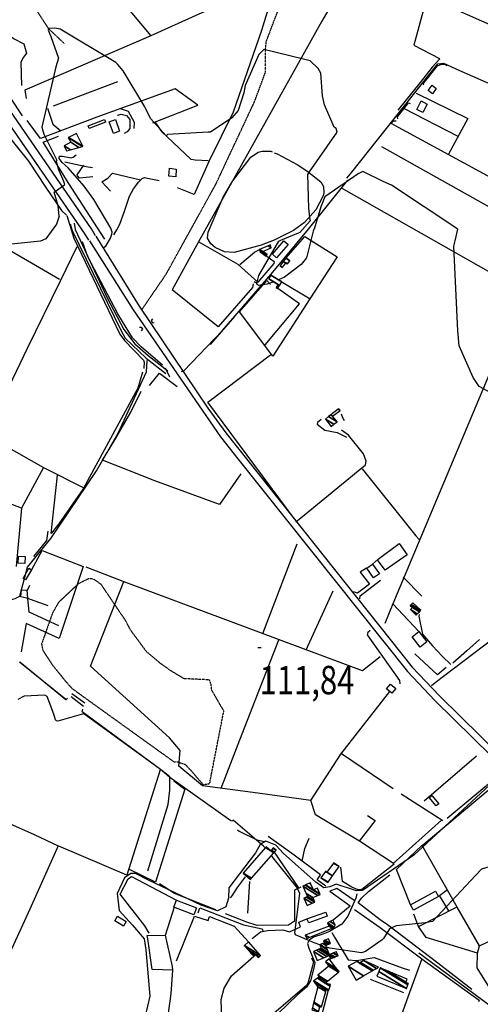
# Model space of a CAD drawing. Extents: x 484057 to 498407, y 4363309 to 4372574.
# Drawn here: x 493956 to 494523, y 4368031 to 4369241 of the extents above; entities that cross this region are included whole.
import ezdxf
from ezdxf.enums import TextEntityAlignment as Align

# ---------------------------------------------------------------- set-up
doc = ezdxf.new("R2010")
doc.units = 0
doc.header["$MEASUREMENT"] = 0
doc.linetypes.add('HIDDEN', pattern=[0.375, 0.25, -0.125])
for name, color, linetype in [('10', 7, 'CONTINUOUS'), ('15', 7, 'CONTINUOUS'), ('21', 7, 'CONTINUOUS'), ('36', 7, 'CONTINUOUS'), ('37', 7, 'CONTINUOUS'), ('38', 7, 'CONTINUOUS'), ('41', 7, 'CONTINUOUS'), ('47', 7, 'CONTINUOUS'), ('50', 7, 'CONTINUOUS'), ('51', 7, 'CONTINUOUS'), ('7', 7, 'CONTINUOUS'), ('9', 7, 'CONTINUOUS')]:
    doc.layers.add(name, color=color, linetype=linetype)
doc.styles.get("Standard").update_dxf_attribs({"font": 'txt', "height": 0.2})

# ---------------------------------------------------------------- blocks, each defined once
blk = doc.blocks.new('COTA')
at = {"layer": '7', "color": 7, "linetype": 'Continuous'}
blk.add_line((-1.98, -0.02), (2.02, -0.02), dxfattribs=at)

msp = doc.modelspace()

# ---------------------------------------------------------------- linework, layer by layer
at = {"layer": '10', "color": 30, "linetype": 'HIDDEN'}
for points in [[(494129.44, 4368449.82), (494112.35, 4368464.25), (494092.73, 4368490.85), (494086.38, 4368502.85), (494056.57, 4368547.03), (494046.87, 4368553.59), (494040.86, 4368553.79), (494028.81, 4368547.94), (494003.99, 4368524.58), (493996.71, 4368511.67), (493983.35, 4368473.8), (493984.76, 4368466.12), (493996.65, 4368447.94), (494003.97, 4368438.88)], [(494190.67, 4368305.22), (494190.67, 4368306.21), (494207.31, 4368391.53), (494203.35, 4368398.11), (494192.19, 4368417.62), (494191.95, 4368422.82), (494190.06, 4368428.82), (494189, 4368429.72), (494158.21, 4368431.07), (494141.47, 4368441.27), (494129.44, 4368449.82)], [(494003.97, 4368438.88), (494013.22, 4368427.45), (494020.63, 4368419.19), (494020.65, 4368419.2), (494021.8, 4368418.39), (494039.61, 4368405.39), (494039.64, 4368405.41), (494039.73, 4368405.36), (494146.38, 4368328.67), (494149.78, 4368329.01), (494159.84, 4368325.67), (494167.27, 4368317.88), (494179.48, 4368303.53), (494180.81, 4368301.98)], [(494180.81, 4368301.98), (494182.31, 4368300.76), (494189.81, 4368302.18), (494190.33, 4368303.48), (494190.67, 4368305.22)]]:
    msp.add_lwpolyline(points, dxfattribs=at)
at = {"layer": '15', "color": 5, "linetype": 'HIDDEN'}
for points in [[(494011.11, 4369212.08), (493992.16, 4369229.98), (493966.89, 4369268.94), (493970.05, 4369291.05), (493980.57, 4369337.37), (494023.74, 4369401.6), (494085.86, 4369494.25), (494158.51, 4369590.06), (494183.78, 4369644.81), (494196.41, 4369704.83), (494198.15, 4369767.89), (494194.31, 4369790.11), (494183.78, 4369817.48), (494179.57, 4369836.44)], [(494106.92, 4368885.17), (494136.4, 4368928.34), (494197.47, 4369038.89), (494244.85, 4369139.97), (494258.53, 4369176.82), (494258.61, 4369205.42), (494259.59, 4369214.72), (494274.33, 4369253.68), (494305.91, 4369305.27), (494350.13, 4369364.23), (494388.04, 4369405.29), (494428.05, 4369430.56), (494457.53, 4369464.25)]]:
    msp.add_lwpolyline(points, dxfattribs=at)
at = {"layer": '21', "color": 5, "linetype": 'Continuous'}
msp.add_lwpolyline([(494071.63, 4369101.44), (494066.6, 4369115.77), (494074.36, 4369118.4), (494079.18, 4369104.3)], close=True, dxfattribs=at)
at = {"layer": '36', "color": 1, "linetype": 'Continuous'}
for points in [[(494041.56, 4368970.09), (494036.03, 4368978.97), (493915.28, 4369153.84), (493880.25, 4369190.15), (493813.92, 4369245.53), (493771.53, 4369276.15), (493342.58, 4369585.03), (493302.5, 4369622.06), (493219.93, 4369714.5), (493176.7, 4369768.03), (493068.32, 4369889.69), (493042.52, 4369914.06), (492904.13, 4370027.01), (492858.93, 4370061.73), (492621.94, 4370240.93), (492610.81, 4370249.22)], [(494049.49, 4368975.6), (494044.51, 4368984.27), (493922.84, 4369160.42), (493887.19, 4369197.35), (493819.92, 4369253.53), (493777.37, 4369284.27), (493349.1, 4369592.61), (493309.52, 4369629.2), (493227.65, 4369720.86), (493184.42, 4369774.39), (493075.3, 4369896.85), (493049.3, 4369921.42), (492957.87, 4369998.82), (492910.19, 4370034.95), (492627.96, 4370248.93), (492627.59, 4370249.2)], [(494050.07, 4368975.06), (494103.19, 4368889.19), (494187.71, 4368763.6), (494209.78, 4368733.38), (494438.8, 4368445.18), (494472.24, 4368409.84), (494750.81, 4368135.96), (494804.65, 4368080.02), (494820.69, 4368063.24)], [(494042.17, 4368969.53), (494096.02, 4368884.57), (494203.38, 4368728.58), (494224.43, 4368701.16), (494432.88, 4368439.78), (494466.54, 4368404.24), (494745.05, 4368130.4), (494798.87, 4368074.48), (494820.68, 4368051.67)]]:
    msp.add_lwpolyline(points, dxfattribs=at)
at = {"layer": '37', "color": 1, "linetype": 'Continuous'}
for points in [[(494018.5, 4368990.38), (494020.99, 4368981.91), (494081.09, 4368858.6), (494086.09, 4368849.8), (494111.73, 4368825.26), (494136.18, 4368806.37)], [(494023.39, 4368990.98), (494024.81, 4368983.11), (494063.6, 4368900.2), (494084.59, 4368860.52), (494097.93, 4368842.93), (494114.29, 4368828.34), (494138.62, 4368809.53)]]:
    msp.add_lwpolyline(points, dxfattribs=at)
at = {"layer": '38', "color": 7, "linetype": 'Continuous'}
msp.add_line((494135.06, 4368813.41), (494140.68, 4368802.06), dxfattribs=at)
for points in [[(494358.53, 4369046.51), (494364.48, 4369053.59), (494470.25, 4369186.78), (494477.12, 4369187.68), (494496.18, 4369179.38), (494647.11, 4369112.91), (494653.21, 4369114.54), (494656.98, 4369120.32), (494660.23, 4369129.27)], [(494059.41, 4368960.62), (494062.61, 4368963.51), (494068.186034, 4368972.72918), (494069.73, 4368977.62), (494069.932883, 4368980.040877), (494068.62, 4368984.91), (494047.671751, 4369020.218407), (494035.872811, 4369036.465504), (494015.87, 4369059.32), (494008.61, 4369065.78), (494004.77, 4369070.53), (494005.26, 4369073.31), (494009.14, 4369073.61), (494019.81, 4369071.55), (494022.00137, 4369072.11161), (494025.71, 4369075.27)], [(494269.01, 4369077.76), (494272.81, 4369076.15), (494297.638243, 4369063.042744), (494309.427513, 4369055.450103), (494326.56, 4369041.79), (494329.67, 4369036.16), (494330.351389, 4369028.539404), (494329.52, 4369024.83), (494320.41, 4369007.57), (494306.58, 4368991.8), (494293.08, 4368982.07), (494269.330961, 4368970.142708), (494253.154655, 4368963.846496), (494220.1, 4368955.02), (494208.3, 4368956.05), (494196.552525, 4368961.221519), (494191.21, 4368965.52), (494187.35, 4368972.53), (494187.98, 4368980.15), (494206.495198, 4369023.14641), (494218.255406, 4369043.27336), (494240.52, 4369072.38), (494249.4, 4369078.58), (494254.563372, 4369079.689683), (494264.93, 4369079.44), (494266.84, 4369078.96)], [(494072.34, 4368976.94), (494076, 4368983.06), (494079.507151, 4368989.956984), (494084.748348, 4369004.508425), (494091.451604, 4369024.152237), (494096.220561, 4369033.474659), (494102.846685, 4369042.10667), (494107.07, 4369046.08), (494109.764387, 4369047.083883), (494115.58, 4369045.95), (494128.04, 4369043.42)], [(494155.4, 4368808.83), (494158.21, 4368809.54), (494205.39, 4368858.92), (494265.31, 4368928.59), (494311.39, 4368983.52), (494359.74, 4369044.14)], [(493945.27, 4368528.13), (493950.75, 4368529.53), (493956.79, 4368532.37), (493957.53, 4368535.92), (493965.99, 4368568.29), (493994.91, 4368603.34), (494050.79, 4368686.63), (494077.33, 4368732.95), (494112.19, 4368808.23), (494113.02, 4368822.24)], [(494462.5, 4368422.88), (494467.09, 4368426.42), (494574.01, 4368507.52), (494596.31, 4368522.55), (494620.13, 4368549.55), (494633.56, 4368572.18), (494644.1, 4368586.85), (494664.22, 4368605.72), (494716.81, 4368652.78), (494729.29, 4368671.18), (494815.95, 4368779.82), (494821.23, 4368795.11)], [(494295.69, 4368623.85), (494301.79, 4368628.7), (494381.53, 4368693.9), (494382.35, 4368698.64), (494378.93, 4368707.51), (494360.72, 4368730.33), (494351.99, 4368736.45)], [(494447.4, 4368509.87), (494446.82, 4368507.83), (494451.68, 4368485.86), (494463.97, 4368471.61), (494476.01, 4368458.16), (494486.19, 4368448.63)], [(494387.21, 4368490.28), (494384.46, 4368487.71), (494383.65, 4368484.83), (494423.33, 4368428.81), (494423.45, 4368424.73)], [(494550.15, 4368315.45), (494440.825823, 4368214.224445), (494377.93, 4368170.69), (494370.45, 4368170.45), (494345.37, 4368178.33), (494337.48, 4368175.17), (494330.08, 4368173.92), (494320.25, 4368180.88), (494280.5, 4368216.11), (494271.23, 4368226.26), (494259.02, 4368231.35), (494252.11, 4368227.3), (494246.39, 4368217.07), (494213.57, 4368173.98), (494212.96, 4368161.32), (494209.6, 4368150.54), (494199.38, 4368145.51), (494179.42, 4368152.47), (494114.75, 4368183.23), (494098.78, 4368191.44), (494093.03, 4368191.77), (494085.32, 4368186.07), (494076.13, 4368166.9), (494078.53, 4368146.07), (494095.18, 4368128), (494109.37, 4368111.36), (494111.35, 4368097.64), (494116.43, 4368040.65), (494110.76, 4368016.27)], [(494224.02, 4368245.1), (494226.01, 4368243.49), (494247.76, 4368233.09), (494257.25, 4368231.02)], [(494215.36, 4368161.57), (494217.63, 4368164.23), (494224.32, 4368174.33), (494233.94, 4368187.44)], [(494370.92, 4368166.73), (494369.38, 4368161.33), (494359.899515, 4368138.954937), (494352.27, 4368129.21), (494337.12, 4368120.19), (494328.867851, 4368117.12473), (494317.611981, 4368113.291318), (494312.18, 4368109.8), (494310.21, 4368105.72), (494311.9, 4368099.72), (494319.32, 4368082.22), (494318.48, 4368077.29), (494313.747975, 4368059.699449), (494309.1, 4368051.95), (494297.88, 4368042.38), (494273.92, 4368019.5), (494272.212588, 4368015.644195), (494272.77, 4368007.3), (494292.44, 4367935.75), (494292.52, 4367935.33)], [(494340.08, 4368119.04), (494343.14, 4368113.2), (494360.29, 4368085.24), (494370.35, 4368084.73), (494391.97, 4368088.23), (494426.7, 4368075.61), (494435.46, 4368072.61)], [(494447.15, 4368094.1), (494453.26, 4368089.48), (494598.11, 4367982.03), (494672.06, 4367934.94)]]:
    msp.add_lwpolyline(points, dxfattribs=at)
at = {"layer": '41', "color": 1, "linetype": 'Continuous'}
for p, q in [((494034.78, 4368396.68), (494019.53, 4368408.61)), ((494020.63, 4368412.92), (494036.68, 4368401.19))]:
    msp.add_line(p, q, dxfattribs=at)
for points in [[(494119.7, 4368873.59), (494118.21, 4368871.57), (494119.8, 4368868.71), (494121.56, 4368869.12)], [(494103.84, 4368863.12), (494105.83, 4368863.07), (494107.22, 4368860.72), (494105.87, 4368858.92)]]:
    msp.add_lwpolyline(points, dxfattribs=at)
at = {"layer": '47', "color": 1, "linetype": 'Continuous'}
for points in [[(494463.75, 4369150.18), (494458.4, 4369154.22), (494463.36, 4369160.63), (494468.33, 4369156.67)], [(494451.79, 4369127.01), (494444.53, 4369130.79), (494449.74, 4369141.4), (494457.37, 4369137.58)], [(494041.73, 4369107.66), (494040.72, 4369110.85), (494060.61, 4369118.36), (494061.78, 4369115.07)], [(494139.92, 4369048.78), (494140.51, 4369058.55), (494148.83, 4369057.66), (494148.15, 4369047.91)], [(494272.24, 4368948.57), (494266.99, 4368953.01), (494280.98, 4368969.46), (494286.42, 4368964.66)], [(493954.67, 4368573.26), (493955.18, 4368581.73), (493963.13, 4368581.25), (493962.62, 4368572.78)], [(493960.53, 4368554.38), (493967.8, 4368566.75), (493971.05, 4368564.84), (493963.78, 4368552.47)], [(494391.26, 4368554.98), (494382.87, 4368567.04), (494390.07, 4368572.05), (494398.46, 4368559.99)], [(494446.84, 4368488.9), (494456.7, 4368476.32), (494448.55, 4368469.93), (494438.69, 4368482.51)], [(494412.15, 4368424.26), (494418.52, 4368418.93), (494413.73, 4368413.2), (494407.36, 4368418.53)], [(494462.76, 4368287.61), (494471.37, 4368277.41), (494468.27, 4368274.79), (494459.66, 4368284.99)], [(494436.62, 4368153.22), (494467.56, 4368170.05), (494471.19, 4368163.38), (494440.25, 4368146.55)], [(494149.34, 4368158.99), (494173.74, 4368149.32), (494170.3, 4368140.64), (494145.9, 4368150.31)], [(494076.77, 4368139.03), (494087.44, 4368132.54), (494083.96, 4368126.81), (494073.29, 4368133.3)], [(494311.67, 4368130.87), (494309.46, 4368136.03), (494332.8, 4368144), (494334.4, 4368139.17)]]:
    msp.add_lwpolyline(points, close=True, dxfattribs=at)
at = {"layer": '50', "color": 1, "linetype": 'Continuous'}
for p, q in [((494076.57, 4369164.65), (493997.43, 4369134.97)), ((494495.49, 4369097.76), (494428.46, 4369132.11)), ((494401.16, 4369085.38), (494591.37, 4368978.48)), ((494277.88, 4368919.23), (494313.51, 4368898.16)), ((494277.88, 4368919.23), (494313.51, 4368898.16)), ((494191.03, 4368841.78), (494220.86, 4368876.49)), ((494191.03, 4368841.78), (494220.86, 4368876.49)), ((493958.49, 4368640.69), (493952, 4368569.18)), ((494255.24, 4368486.43), (494297.42, 4368596.77)), ((494450.67, 4368532.53), (494427.61, 4368556.01)), ((494450.67, 4368532.53), (494427.61, 4368556.01)), ((494308.33, 4368466.44), (494341.69, 4368539.2)), ((494446.84, 4368488.9), (494414.89, 4368523.29)), ((494446.84, 4368488.9), (494414.89, 4368523.29)), ((494415.44, 4368295.83), (494351.84, 4368338.66)), ((494517.89, 4368335.73), (494453.73, 4368280.49)), ((494476.34, 4368256.24), (494425.16, 4368289.26)), ((494269.28, 4368217.67), (494299.02, 4368174.07)), ((494236.89, 4368142.88), (494239.29, 4368181.63)), ((494236.89, 4368142.88), (494239.29, 4368181.63)), ((494362.74, 4368151.43), (494341.66, 4368134.05)), ((494362.74, 4368151.43), (494341.66, 4368134.05)), ((494446.4, 4368126.37), (494493.43, 4368150.26)), ((494428.75, 4368044.88), (494387.53, 4368061.37)), ((494428.75, 4368044.88), (494387.53, 4368061.37)), ((494315.07, 4367970.82), (494336.14, 4368048.35))]:
    msp.add_line(p, q, dxfattribs=at)
for points in [[(494463.83, 4369267.07), (494566.57, 4369221.19), (494672.61, 4369175.6), (494696.04, 4369238.29), (494488.18, 4369325.42), (494518.14, 4369386.62), (494528.67, 4369415.97)], [(494231.73, 4369311.24), (494241.01, 4369300.3), (494255.99, 4369282.94), (494176.76, 4369248.18), (494117.76, 4369221.31)], [(493959.8, 4369123.13), (493918.07, 4369185.81), (493911.15, 4369190.94), (493866.82, 4369225.76), (493813.42, 4369267.94), (493848.45, 4369278.31), (493865.53, 4369280.91), (493883.28, 4369278.59), (494002.98, 4369262.74), (494010.67, 4369262.84), (494064.65, 4369285.07), (494117.76, 4369221.31), (493962.71, 4369154.63), (493964.54, 4369144.16)], [(494354.52, 4369285.73), (494327.96, 4369239.46), (494176.02, 4368968.05), (494144.02, 4368909.18)], [(494269.9, 4369281.58), (494253.63, 4369228.12), (494218.84, 4369127.62), (494189.36, 4369067.7), (494170.98, 4369026.34), (494150.25, 4369034.35)], [(494452.99, 4369255.06), (494440.72, 4369209.81), (494472.28, 4369193.54), (494472.9, 4369193.12), (494463.45, 4369183), (494448.48, 4369163.94), (494421.28, 4369129.91)], [(493855.55, 4369160.2), (493852.69, 4369164.7), (493865.57, 4369190.87), (493877.47, 4369178.47), (493967.07, 4369067.51), (493988.65, 4369035.08), (494007.67, 4369006.67), (494013.95, 4369001.08)], [(494453.11, 4369160.8), (494452.18, 4369162.35), (494470.04, 4369184.31), (494474.69, 4369186.65), (494479.27, 4369186.37), (494481.55, 4369185.06)], [(494453.11, 4369160.8), (494452.18, 4369162.35), (494470.04, 4369184.31), (494474.69, 4369186.65), (494479.27, 4369186.37), (494481.55, 4369185.06)], [(494120, 4369114.38), (494175.19, 4369135.96), (494147.32, 4369156.41), (494051.4, 4369121.36), (493981.96, 4369095.09), (493965.59, 4369117.37)], [(494443.59, 4369150.76), (494507.21, 4369119.84), (494483.45, 4369075.88)], [(494097.33, 4369107.37), (494097.66, 4369114.98), (494089.99, 4369128.29), (494085.37, 4369130.13), (494080.13, 4369131.83)], [(494097.33, 4369107.37), (494097.66, 4369114.98), (494089.99, 4369128.29), (494085.37, 4369130.13), (494080.13, 4369131.83)], [(494421.24, 4369119.37), (494420.71, 4369121.94), (494428.58, 4369131.81), (494434.21, 4369138.83), (494436.42, 4369138.33)], [(494421.24, 4369119.37), (494420.71, 4369121.94), (494428.58, 4369131.81), (494434.21, 4369138.83), (494436.42, 4369138.33)], [(494076.8, 4369123.94), (494081.3, 4369125.12), (494087.65, 4369123.4), (494091.81, 4369118.51), (494091.98, 4369107.54), (494088.42, 4369103.44), (494084.85, 4369101.52)], [(494076.8, 4369123.94), (494081.3, 4369125.12), (494087.65, 4369123.4), (494091.81, 4369118.51), (494091.98, 4369107.54), (494088.42, 4369103.44), (494084.85, 4369101.52)], [(494122.73, 4369115.82), (494130.64, 4369103.79), (494166.91, 4369069.7), (494172.02, 4369068.82), (494188.15, 4369068.2)], [(494611.18, 4369005.93), (494413.06, 4369113.82), (494415.9, 4369116.95), (494418.93, 4369116.72)], [(494060.94, 4368971.31), (494015.89, 4369041.15), (493985.21, 4369090.54), (494004.22, 4369098.04)], [(494011.91, 4369066.61), (494038.15, 4369060.86), (494046.1, 4369059.41)], [(494011.91, 4369066.61), (494038.15, 4369060.86), (494046.1, 4369059.41)], [(494046.25, 4369048.17), (494029.97, 4369046.36), (494027.61, 4369049.38), (494027.1, 4369050.36), (494035.25, 4369062.56)], [(494046.25, 4369048.17), (494029.97, 4369046.36), (494027.61, 4369049.38), (494027.1, 4369050.36), (494035.25, 4369062.56)], [(494068.17, 4369030.57), (494057.52, 4369041.7), (494064.92, 4369046.48), (494070.48, 4369052.4), (494104.74, 4369044.3)], [(494352.52, 4369034.22), (494574.8, 4368908.06), (494570.89, 4368893.98), (494414.96, 4368523.08), (494405, 4368499.02)], [(494005.23, 4368921.93), (493918.42, 4368972.25), (493916.49, 4368968.58), (493875.47, 4368988.75), (493793.08, 4369027.21)], [(494014.27, 4369000.32), (494022.92, 4368972.77), (494079.45, 4368854.73), (494085.45, 4368846.68), (494108.61, 4368822.52), (494109.23, 4368820.02), (494109.15, 4368812.48)], [(494284.14, 4368948.64), (494306.77, 4368974.5), (494346.81, 4368949.66), (494313.17, 4368898.1), (494267.66, 4368827.71), (494226.38, 4368881.89), (494260.31, 4368920.67), (494264.64, 4368915.74)], [(493915.64, 4368732.95), (493966.22, 4368837.22), (494006.65, 4368920.17), (494027.01, 4368962.27)], [(494131.85, 4368816.56), (494105.74, 4368839.16), (494095.26, 4368850.3), (494077.25, 4368879.78), (494040.2, 4368949.76), (494033.49, 4368968.2)], [(494249.07, 4368918.61), (494224.99, 4368940.19), (494176.02, 4368968.05)], [(494226.9, 4368940.3), (494244.93, 4368955.58), (494251.23, 4368958.67)], [(494226.9, 4368940.3), (494244.93, 4368955.58), (494251.23, 4368958.67)], [(494260.15, 4368950.64), (494269.26, 4368944.07), (494268.82, 4368941.58), (494249.07, 4368918.61), (494246.73, 4368917.9), (494244.53, 4368918.8)], [(494260.15, 4368950.64), (494269.26, 4368944.07), (494268.82, 4368941.58), (494249.07, 4368918.61), (494246.73, 4368917.9), (494244.53, 4368918.8)], [(494243.18, 4368916.63), (494242.66, 4368912.01), (494200.24, 4368863.72), (494144.02, 4368909.18)], [(494258, 4368841.7), (494300.49, 4368891.95), (494273.56, 4368910.76)], [(494293.93, 4368628.03), (494187.75, 4368770.99), (494266.17, 4368830.28)], [(494107.52, 4368807.72), (494101.45, 4368788.36), (494034.59, 4368664.48), (494004.53, 4368621.32), (493994.94, 4368609.62), (494002.8, 4368681.47)], [(494116, 4368791.6), (494128.33, 4368806.5), (494149.84, 4368790.1)], [(494116, 4368791.6), (494128.33, 4368806.5), (494149.84, 4368790.1)], [(494228.18, 4368682.86), (494201.91, 4368645.1), (494122.44, 4368674.45), (494058.36, 4368699.55), (494071.89, 4368721.98), (494093.04, 4368758.89), (494105.62, 4368784.53)], [(494327.09, 4368749.83), (494322.47, 4368746.21), (494321.84, 4368744.01), (494331.27, 4368736.47), (494346.45, 4368733.75), (494358.16, 4368727.97)], [(494327.09, 4368749.83), (494322.47, 4368746.21), (494321.84, 4368744.01), (494331.27, 4368736.47), (494346.45, 4368733.75), (494358.16, 4368727.97)], [(493937.28, 4368718.29), (493985.68, 4368690.6), (494035.15, 4368665.59)], [(493985.68, 4368690.6), (493958.49, 4368640.69), (493937.41, 4368648.82), (493898.88, 4368664.87)], [(494377.54, 4368689.19), (494443.28, 4368606.85), (494447.68, 4368601.63)], [(493990.88, 4368612.4), (493989.21, 4368601.06), (493973.33, 4368581.2)], [(493990.88, 4368612.4), (493989.21, 4368601.06), (493973.33, 4368581.2)], [(493971.2, 4368565.19), (493984.04, 4368588.75), (494034.58, 4368569.16), (494004.87, 4368480.54), (493964.45, 4368498.91), (493958.14, 4368463.93)], [(494389.74, 4368571.6), (494396.96, 4368577.84), (494422.76, 4368597.15), (494432.49, 4368583.42), (494405.8, 4368564.38), (494396.13, 4368577.26)], [(494399.43, 4368458.07), (494377.83, 4368440.79), (494308.33, 4368466.44), (494083.46, 4368550.67), (494037.96, 4368568.28)], [(494382.85, 4368567.14), (494374.77, 4368562.1), (494386.39, 4368547.34), (494371.8, 4368536.14), (494366.74, 4368537.68)], [(494415.84, 4368203.83), (494374.24, 4368231.18), (494320.17, 4368263.61), (494314.18, 4368281.46), (494249.28, 4368290.44), (494180.91, 4368299.27), (494151.9, 4368323.69), (494153.61, 4368342.74), (494140.56, 4368358.32), (494043.57, 4368446.36), (494084.55, 4368550.45)], [(494374.42, 4368529.24), (494374.82, 4368532.9), (494399.88, 4368552.17)], [(494374.42, 4368529.24), (494374.82, 4368532.9), (494399.88, 4368552.17)], [(493991.62, 4368520.74), (493965.18, 4368530.21), (493957.71, 4368531.75), (493958.61, 4368540.35), (493966.17, 4368540.09), (493968.71, 4368546.04)], [(494004.45, 4368495.98), (493968.01, 4368512.68), (493966.45, 4368529.76), (493965.49, 4368540.21)], [(494204.07, 4368296.65), (494229.88, 4368363.36), (494274.77, 4368479.01)], [(494521.69, 4368479.28), (494506, 4368465.44), (494488.86, 4368450.09)], [(494521.69, 4368479.28), (494506, 4368465.44), (494488.86, 4368450.09)], [(494480.76, 4368444.73), (494469.72, 4368435.62), (494442.21, 4368461.43)], [(494314.18, 4368281.46), (494351.29, 4368338.23), (494411.25, 4368415.2)], [(494541.26, 4368323.99), (494543.76, 4368318.09), (494544.72, 4368311.67), (494481.75, 4368259.39)], [(494129.28, 4368318.97), (494088.1, 4368189.58), (494004.41, 4368225.36)], [(494521.74, 4368102.61), (494494.1, 4368150.37), (494450.94, 4368225.85), (494547.44, 4368306.81), (494554.28, 4368309.48), (494562.97, 4368304.82), (494581.71, 4368286), (494627.73, 4368243.74)], [(494145.87, 4368305.35), (494159.24, 4368295.3), (494123.31, 4368180.99), (494090.48, 4368196.85)], [(494113.9, 4368194.82), (494138.79, 4368276.41), (494140.91, 4368293.97)], [(493898.6, 4368272.98), (493974.2, 4368239.67), (494003.76, 4368225.72), (493968.92, 4368147.84), (493890.41, 4367976.96), (493871.43, 4367935.75)], [(494383.8, 4368262.99), (494393.5, 4368256.77), (494373.52, 4368231.39)], [(494383.8, 4368262.99), (494393.5, 4368256.77), (494373.52, 4368231.39)], [(494474.85, 4368257.18), (494415.33, 4368203.79), (494416.74, 4368203.16), (494376.82, 4368171.85), (494372.53, 4368171.33), (494364.45, 4368174.81), (494353.35, 4368181.79), (494350.94, 4368199.5)], [(494303.78, 4368206.56), (494306.88, 4368222.39), (494312.06, 4368234.84)], [(494303.78, 4368206.56), (494306.88, 4368222.39), (494312.06, 4368234.84)], [(494436.55, 4368153.25), (494419.38, 4368196.46), (494450.67, 4368225.81)], [(494115.44, 4368118.39), (494110.05, 4368127.12), (494079.78, 4368166.26), (494089.87, 4368185.1), (494093.95, 4368187.77), (494149.34, 4368158.99)], [(494372.28, 4368155.44), (494376.46, 4368161.09), (494385.03, 4368169.36), (494411.22, 4368189.82)], [(494197.34, 4368146.76), (494146.53, 4368167.08), (494128.36, 4368178.73)], [(494302.15, 4368174.67), (494294.05, 4368171.26), (494294.25, 4368132.89), (494286.76, 4368127.91), (494248.44, 4368127.83), (494235.67, 4368131.64), (494209.48, 4368142.07)], [(494551.71, 4368022.21), (494518.8, 4368075.65), (494518.9, 4368093.81), (494521.74, 4368102.61), (494685.68, 4368180.88), (494706.34, 4368162)], [(494483.8, 4368145.52), (494472.27, 4368164.41), (494482.06, 4368171.9)], [(494483.8, 4368145.52), (494472.27, 4368164.41), (494482.06, 4368171.9)], [(494144.52, 4368072.86), (494144.09, 4368077.18), (494135.55, 4368115.84), (494146.55, 4368150.53)], [(494149.31, 4368084.38), (494171.2, 4368139.18), (494187.89, 4368133.97), (494189.61, 4368138.55), (494219.95, 4368126.73), (494237.5, 4368107.77)], [(494175.85, 4368143.09), (494177.92, 4368149.41), (494231.68, 4368128.52), (494254.45, 4368123.49), (494255.86, 4368120.45)], [(494518.9, 4368093.81), (494456.01, 4368112.99), (494446.4, 4368126.37), (494440.89, 4368141.78)], [(494279.66, 4368122.26), (494288.22, 4368119.91), (494301.4, 4368125.89), (494299.42, 4368131.57), (494309.46, 4368136.03)], [(494279.66, 4368122.26), (494288.22, 4368119.91), (494301.4, 4368125.89), (494299.42, 4368131.57), (494309.46, 4368136.03)], [(494512.29, 4368048.77), (494470.21, 4368081.29), (494408.35, 4368128.67), (494399.47, 4368134.63)], [(494144.52, 4368072.86), (494119.16, 4368073.52), (494113.8, 4368111.26), (494113.21, 4368115.53), (494135.55, 4368115.84)], [(494242.2, 4368111.82), (494252.52, 4368119.69), (494261.17, 4368121.5), (494279.66, 4368122.26)], [(494242.2, 4368111.82), (494252.52, 4368119.69), (494261.17, 4368121.5), (494279.66, 4368122.26)], [(494399.4, 4368125.33), (494450.61, 4368086.77), (494434.02, 4368040.78), (494396.26, 4367935.22)], [(494315.19, 4368088.05), (494317.63, 4368082.65), (494311.13, 4368057.91), (494309.08, 4368053.91), (494232.15, 4367988.42)], [(494450.61, 4368086.77), (494521.24, 4368035.92), (494520.24, 4368033.89)], [(494133.59, 4367980.51), (494138.74, 4368017.03), (494142.55, 4368043.83), (494144.52, 4368072.86)]]:
    msp.add_lwpolyline(points, dxfattribs=at)
at = {"layer": '51', "color": 1, "linetype": 'Continuous'}
for p, q in [((494399.47, 4368134.63), (494372.28, 4368155.44)), ((494367.84, 4368147.18), (494399.4, 4368125.33))]:
    msp.add_line(p, q, dxfattribs=at)
for points in [[(493911.65, 4369271.1), (493937.49, 4369227.42), (493948.88, 4369218.27), (493961.57, 4369211.64), (493964.79, 4369200.21), (493961.23, 4369195.07), (493958.02, 4369189.21), (493958.75, 4369160.48)], [(493990.56, 4369132.61), (493997.3, 4369112.71), (494007.07, 4369104.48)], [(494014.86, 4368406.36), (494013.3, 4368405.41), (493956.02, 4368451.39)], [(494015.13, 4368407), (494013.27, 4368405.16), (493956.54, 4368451.38)], [(494140.94, 4368294.48), (494140.94, 4368310.25), (494129.3, 4368319.33), (494033.31, 4368390.39), (494033.86, 4368393.64)], [(494332.58, 4368175.94), (494321.84, 4368183.62), (494326.14, 4368190), (494293.63, 4368214.23), (494261.72, 4368237.08)], [(494367.32, 4368158.24), (494346.32, 4368172.93), (494337.65, 4368169.82), (494362.74, 4368151.71)], [(494216.57, 4367959.44), (494208.03, 4367977.04), (494205.74, 4367986.2), (494203.92, 4368036.85), (494207.66, 4368050.47), (494216.74, 4368065.59), (494244.16, 4368089.83)]]:
    msp.add_lwpolyline(points, dxfattribs=at)
at = {"layer": '9', "color": 30, "linetype": 'Continuous'}
for points in [[(494076.85, 4369186.45), (494074.58, 4369188.57), (494005.99, 4369229.65), (493999.56, 4369230.89), (493992.67, 4369230.46), (493991.88, 4369229.5), (493991.58, 4369228.19), (493994.55, 4369220.39), (494004.08, 4369193.87), (494000.74, 4369183.27), (493983.67, 4369109.24), (493986.27, 4369100.57), (494001.94, 4369068.36), (494001.82, 4369067.57)], [(494313.53, 4368994.59), (494311.59, 4369009.38), (494310.68, 4369050.99), (494312.62, 4369054.31), (494346.79, 4369102.9), (494345.49, 4369107.58), (494342.78, 4369109.19), (494330.88, 4369136.68), (494328.56, 4369147.58), (494326.55, 4369175.62), (494323.18, 4369181.26), (494313.34, 4369190.86), (494305.21, 4369192.67), (494256.6, 4369204.67), (494250.4, 4369198.32), (494233.62, 4369160.49), (494232.07, 4369151.2), (494225.08, 4369129.47), (494217.1, 4369120.62), (494190.97, 4369103.04), (494188.12, 4369102.94), (494138.02, 4369100.1), (494137.5, 4369099.25), (494136.63, 4369098.57), (494136.37, 4369098.61), (494117.2, 4369119.67), (494110.3, 4369134.15), (494083.74, 4369178.26), (494076.85, 4369186.45)], [(494004.89, 4368999.51), (494003.53, 4369012.41), (493998.74, 4369029.2), (494010.13, 4369037.6), (494011.93, 4369038.8), (494010.73, 4369042.39), (494004.13, 4369057.39), (494001.82, 4369067.57)], [(494542.76, 4368779.64), (494539.99, 4368780.08), (494521.18, 4368790.19), (494513.64, 4368801.51), (494496.52, 4368840.25), (494495.11, 4368858.72), (494490.07, 4368962.78), (494491.83, 4368969.56), (494495.08, 4368983.61), (494494.94, 4368983.86), (494413.55, 4369037.93), (494403.3, 4369042.34), (494378.13, 4369054.66), (494372.39, 4369051.84), (494331.38, 4369023.54), (494326.61, 4369011.3), (494318.54, 4368983.87), (494318.11, 4368983.62), (494317.28, 4368981.3), (494309.08, 4368948.5), (494302.39, 4368940.28), (494282.03, 4368924.69), (494274.38, 4368921.41)], [(494004.89, 4368999.51), (494001.71, 4368989.75), (493988.77, 4368972.03), (493982.07, 4368969.05), (493946.3, 4368965.2), (493944.08, 4368965.55), (493912.2, 4368976.9), (493909.4, 4368980.61), (493898.71, 4368997.93), (493897.81, 4368998.07), (493896.93, 4368997.79), (493893.84, 4368993.22), (493881.2, 4368969.45), (493872.72, 4368965.63), (493832.05, 4368951.15), (493831.04, 4368950.88)], [(494313.53, 4368994.59), (494313.29, 4368993.76), (494300.79, 4368979.67), (494299.55, 4368979.21)], [(494268.77, 4368919.03), (494260.08, 4368915.94), (494249.99, 4368914.58), (494248.62, 4368915.49), (494247.88, 4368916.96), (494250.35, 4368926.94), (494274.93, 4368968.97), (494277.3, 4368970.31), (494296.91, 4368978.23), (494299.55, 4368979.21)], [(494355.49, 4368748.25), (494353.61, 4368751.73), (494352.05, 4368756.32)], [(494129.37, 4368319.56), (494127.67, 4368320.82), (494035.29, 4368388), (494034.88, 4368387.91), (494003.38, 4368378.69), (494001.88, 4368379.37), (494000.63, 4368380.45), (493998.22, 4368387.58), (493990.35, 4368409.19), (493987.17, 4368410.75), (493961.95, 4368409.42), (493954.36, 4368405.68)], [(494258.04, 4368223.02), (494255.92, 4368225.33), (494218.9, 4368257.26), (494218.29, 4368256.54), (494217.98, 4368255.81), (494216.05, 4368256.22), (494141.12, 4368309.58), (494141.1, 4368309.55), (494141.06, 4368309.55), (494134.32, 4368315.52), (494129.37, 4368319.56)], [(494325.15, 4368103.83), (494318.55, 4368106.15), (494295.49, 4368116.2), (494294.68, 4368118.64), (494300.77, 4368166.9), (494297.04, 4368174.79), (494268.06, 4368210.65), (494265.76, 4368213.51)], [(494676.58, 4368190.67), (494674.1, 4368190.88), (494628.46, 4368195.38), (494619.63, 4368198.94), (494582.45, 4368212.81), (494571.07, 4368211.37), (494524.01, 4368196.88), (494516.72, 4368189.09), (494463.9, 4368132.59), (494454.66, 4368131.12), (494419, 4368127.11), (494410.87, 4368123.66), (494403.39, 4368111.76), (494401.93, 4368109.83), (494381.45, 4368095.7), (494380.24, 4368095.15)], [(494380.24, 4368095.15), (494376.39, 4368094.02), (494337.47, 4368099.73), (494333.5, 4368100.96)]]:
    msp.add_lwpolyline(points, dxfattribs=at)

# ---------------------------------------------------------------- block references
at = {"layer": '7', "color": 7, "linetype": 'Continuous'}
msp.add_blockref('COTA', (494251.24, 4368469.35), dxfattribs=at)

# ---------------------------------------------------------------- texts
at = {"layer": '7', "color": 7, "linetype": 'Continuous', "width": 0.8}
msp.add_text('111,84', height=35, dxfattribs=at).set_placement((494251.24, 4368429.35), align=Align.MIDDLE_LEFT)

# ---------------------------------------------------------------- meshes
at = {"layer": '47', "color": 1, "linetype": 'Continuous'}
mesh = msp.add_polyface(dxfattribs=at)
corners = [(494013.86, 4369080.12), (494018.745697, 4369081.438824), (494011.26, 4369086.08), (494029.158793, 4369084.249689), (494019.11, 4369090.48), (494033.645808, 4369085.460894), (494015.97, 4369096.42), (494034.05, 4369085.57), (494016.29557, 4369096.577852), (494026.2, 4369101.38), (494026.2, 4369101.38)]
mesh.append_faces([[corners[k] for k in face] for face in [(0, 0, 1, 2), (2, 1, 3, 4), (4, 3, 5, 6), (6, 5, 7, 8), (8, 7, 10, 9)]], dxfattribs={"vtx0": -1, "vtx2": -1, "color": 1})
mesh = msp.add_polyface(dxfattribs=at)
corners = [(494259.36, 4368950.62), (494259.690485, 4368951.059854), (494251.9, 4368955.89), (494260.75, 4368952.47), (494251.016012, 4368958.50513), (494257.610778, 4368954.594078), (494250.94, 4368958.73), (494255.06, 4368956.32), (494251.080197, 4368958.787501), (494265.67, 4368960.95), (494261.960412, 4368963.249966), (494264.74, 4368964.39), (494264.74, 4368964.39)]
mesh.append_faces([[corners[k] for k in face] for face in [(0, 0, 1, 2), (2, 1, 3, 4), (4, 3, 5, 6), (6, 5, 7, 8), (8, 7, 9, 10), (10, 9, 12, 11)]], dxfattribs={"vtx0": -1, "vtx2": -1, "color": 1})
mesh = msp.add_polyface(dxfattribs=at)
corners = [(494279.27, 4368936.56), (494276.36, 4368938.79), (494279.491574, 4368936.848406), (494276.36, 4368938.79), (494280.318984, 4368943.949659), (494285.27, 4368940.88), (494283.453966, 4368942.005952), (494280.444909, 4368944.113775), (494285.395988, 4368941.044077), (494283.58, 4368942.17), (494283.327492, 4368947.870584), (494288.28, 4368944.8), (494283.68, 4368948.33)]
mesh.append_faces([[corners[k] for k in face] for face in [(0, 0, 2, 3), (1, 2, 6, 4), (4, 6, 9, 7), (5, 5, 8, 9), (7, 8, 11, 10), (10, 11, 12, 12)]], dxfattribs={"vtx0": -1, "vtx2": -1, "color": 1})
mesh = msp.add_polyface(dxfattribs=at)
corners = [(494271.75, 4368911.82), (494273.48, 4368910.75), (494271.751163, 4368911.821889), (494275.861679, 4368914.614881), (494274.13046, 4368915.688247), (494262.66, 4368922.8), (494275.881239, 4368914.646622), (494274.15, 4368915.72), (494262.679578, 4368922.83173), (494265.27, 4368927.03), (494278.469276, 4368918.846371), (494265.27, 4368927.03), (494278.49, 4368918.88)]
mesh.append_faces([[corners[k] for k in face] for face in [(0, 0, 1, 2), (2, 1, 3, 4), (5, 5, 7, 8), (4, 3, 6, 7), (8, 6, 10, 11), (9, 10, 12, 12)]], dxfattribs={"vtx0": -1, "vtx2": -1, "color": 1})
mesh = msp.add_polyface(dxfattribs=at)
corners = [(494339.04, 4368741.22), (494332.14, 4368750.31), (494342.529102, 4368743.868696), (494332.14, 4368750.31), (494336.040702, 4368753.271426), (494346.43, 4368746.83), (494338.783845, 4368755.354029), (494341, 4368753.98), (494347.964217, 4368762.323799), (494350.18, 4368760.95), (494348.71, 4368762.89)]
mesh.append_faces([[corners[k] for k in face] for face in [(0, 0, 2, 3), (1, 2, 5, 4), (4, 5, 7, 6), (6, 7, 9, 8), (8, 9, 10, 10)]], dxfattribs={"vtx0": -1, "vtx2": -1, "color": 1})
mesh = msp.add_polyface(dxfattribs=at)
corners = [(494443.71, 4368509.2), (494443.71, 4368509.2), (494436.63, 4368515.93), (494445.109202, 4368510.672844), (494439.13, 4368518.56), (494447.608258, 4368513.30343), (494436.43, 4368521.12), (494448.137951, 4368513.861001), (494437.701674, 4368522.459231), (494449.41, 4368515.2), (494439.63, 4368524.49)]
mesh.append_faces([[corners[k] for k in face] for face in [(0, 1, 3, 2), (2, 3, 5, 4), (4, 5, 7, 6), (6, 7, 9, 8), (8, 9, 10, 10)]], dxfattribs={"vtx0": -1, "vtx2": -1, "color": 1})
mesh = msp.add_polyface(dxfattribs=at)
corners = [(494240.1, 4368184.14), (494231.01, 4368192.08), (494241.405736, 4368185.634582), (494231.01, 4368192.08), (494258.439129, 4368223.471978), (494264.91, 4368219.46), (494268.8325, 4368217.028027), (494259.25, 4368224.4), (494265.721819, 4368220.387434), (494269.643301, 4368217.956092), (494267.640925, 4368222.57985), (494271.56, 4368220.15), (494268.14, 4368223.15)]
mesh.append_faces([[corners[k] for k in face] for face in [(0, 0, 2, 3), (1, 2, 6, 4), (4, 5, 7, 7), (5, 6, 9, 8), (8, 9, 11, 10), (10, 11, 12, 12)]], dxfattribs={"vtx0": -1, "vtx2": -1, "color": 1})
mesh = msp.add_polyface(dxfattribs=at)
corners = [(494335.01, 4368180.41), (494335.362109, 4368180.908441), (494326.65, 4368186.31), (494340.91423, 4368188.767937), (494332.201995, 4368194.169574), (494334.04, 4368193.03), (494340.992237, 4368188.878362), (494332.28, 4368194.28), (494334.117961, 4368193.140453), (494348.87, 4368200.03), (494341.991147, 4368204.29493), (494348.87, 4368200.03), (494342.27, 4368204.69)]
mesh.append_faces([[corners[k] for k in face] for face in [(0, 0, 1, 2), (2, 1, 3, 4), (4, 5, 7, 7), (5, 3, 6, 8), (8, 6, 9, 10), (10, 11, 12, 12)]], dxfattribs={"vtx0": -1, "vtx2": -1, "color": 1})
mesh = msp.add_polyface(dxfattribs=at)
corners = [(494309.7, 4368152.2), (494315.98298, 4368154.935492), (494305.75, 4368161.28), (494319.14, 4368156.31), (494308.910263, 4368162.652497), (494310.24, 4368163.23), (494318.305908, 4368158.229089), (494310.24, 4368163.23), (494308.610544, 4368166.973111), (494316.68, 4368161.97), (494304.62, 4368176.14), (494323.020984, 4368164.731281), (494307.189625, 4368177.258342), (494325.59, 4368165.85), (494307.671373, 4368177.468006), (494317.41, 4368171.43), (494325.286059, 4368166.546797), (494312.49939, 4368179.569236), (494314.373627, 4368178.407198), (494322.24, 4368173.53), (494313.65, 4368180.07)]
mesh.append_faces([[corners[k] for k in face] for face in [(0, 0, 1, 2), (2, 1, 3, 4), (4, 3, 6, 7), (5, 6, 9, 8), (8, 9, 11, 10), (10, 11, 13, 12), (12, 13, 16, 14), (14, 15, 18, 17), (15, 16, 19, 19), (17, 18, 20, 20)]], dxfattribs={"vtx0": -1, "vtx2": -1, "color": 1})
mesh = msp.add_polyface(dxfattribs=at)
corners = [(494309.14, 4368111.49), (494312.241339, 4368112.737942), (494307.48, 4368115.69), (494340.660494, 4368124.17347), (494336.65, 4368126.66), (494342.64, 4368124.97), (494335.332879, 4368129.500458), (494342.942922, 4368125.80074), (494334.67, 4368130.93), (494343.96, 4368128.59), (494337.843413, 4368132.38232), (494341.4, 4368134.01), (494341.4, 4368134.01)]
mesh.append_faces([[corners[k] for k in face] for face in [(0, 0, 1, 2), (2, 1, 3, 4), (4, 3, 5, 6), (6, 5, 7, 8), (8, 7, 9, 10), (10, 9, 12, 11)]], dxfattribs={"vtx0": -1, "vtx2": -1, "color": 1})
mesh = msp.add_polyface(dxfattribs=at)
corners = [(494244.16, 4368089.83), (494244.16, 4368089.83), (494240.644059, 4368093.815536), (494249.54, 4368088.3), (494245.362902, 4368090.889826), (494237.525056, 4368097.351118), (494250.606178, 4368089.240745), (494246.43, 4368091.83), (494232.48, 4368103.07), (494252.330744, 4368090.762421), (494232.579181, 4368103.157626), (494252.43, 4368090.85), (494237.63, 4368107.62)]
mesh.append_faces([[corners[k] for k in face] for face in [(0, 1, 4, 2), (2, 4, 7, 5), (3, 3, 6, 7), (5, 6, 9, 8), (8, 9, 11, 10), (10, 11, 12, 12)]], dxfattribs={"vtx0": -1, "vtx2": -1, "color": 1})
mesh = msp.add_polyface(dxfattribs=at)
corners = [(494322.06, 4368084.47), (494330.082944, 4368087.8179), (494317.37, 4368095.7), (494333.928251, 4368089.422511), (494321.216971, 4368097.30358), (494338.4, 4368086.65), (494336.75, 4368090.6), (494324.039941, 4368098.480312), (494341.221245, 4368087.827801), (494336.75, 4368090.6), (494325.652909, 4368099.152665), (494337.27, 4368091.95), (494342.833229, 4368088.500765), (494326.87, 4368099.66), (494336.559166, 4368093.65266), (494338.485776, 4368092.45815), (494344.049576, 4368089.008561), (494325.13, 4368103.82), (494334.823571, 4368097.809928), (494341.454252, 4368093.698867), (494347.01945, 4368090.248411), (494325.780783, 4368104.091444), (494334.44339, 4368098.720576), (494342.104496, 4368093.970646), (494347.67, 4368090.52), (494328.953363, 4368105.414736), (494332.59, 4368103.16), (494345.274444, 4368095.29557), (494345.821505, 4368094.956389), (494329.299207, 4368105.558988), (494332.935302, 4368103.304588), (494345.62, 4368095.44), (494330.86, 4368106.21), (494334.493654, 4368103.957113), (494329.75, 4368108.85), (494336.372666, 4368104.743908), (494331.629571, 4368109.634705), (494338.25, 4368105.53), (494335.81, 4368111.38)]
mesh.append_faces([[corners[k] for k in face] for face in [(0, 0, 1, 2), (2, 1, 3, 4), (4, 3, 6, 7), (5, 5, 8, 9), (7, 8, 12, 10), (10, 11, 14, 13), (11, 12, 16, 15), (13, 14, 18, 17), (15, 16, 20, 19), (17, 18, 22, 21), (19, 20, 24, 23), (21, 22, 26, 25), (23, 24, 28, 27), (25, 26, 30, 29), (27, 28, 31, 31), (29, 30, 33, 32), (32, 33, 35, 34), (34, 35, 37, 36), (36, 37, 38, 38)]], dxfattribs={"vtx0": -1, "vtx2": -1, "color": 1})
mesh = msp.add_polyface(dxfattribs=at)
corners = [(494315.53, 4368024.08), (494323.63, 4368021.71), (494316.111908, 4368026.371262), (494325.42, 4368027.81), (494317.693872, 4368032.600245), (494327.54, 4368027.6), (494317.9362, 4368033.554413), (494332.553723, 4368046.339234), (494322.73, 4368052.43), (494333.18, 4368048.68), (494318.85553, 4368057.561256), (494335.443474, 4368048.21734), (494317.52, 4368059.33), (494336.36, 4368048.03), (494317.797667, 4368059.538757), (494332.06, 4368056.81), (494337.893305, 4368053.193316), (494322.254466, 4368062.889489), (494333.745667, 4368058.223915), (494338.51, 4368055.27), (494324.046989, 4368064.237152), (494334.049423, 4368058.478701), (494324.37, 4368064.48), (494334.876265, 4368059.172245), (494322.88, 4368066.61), (494348.078335, 4368070.245963), (494336.33, 4368077.53), (494348.87, 4368070.91), (494334.9209, 4368079.558525), (494348.87, 4368070.91), (494332.44, 4368083.13), (494345.791205, 4368074.852174), (494336.71, 4368086.48)]
mesh.append_faces([[corners[k] for k in face] for face in [(0, 0, 1, 2), (2, 1, 3, 4), (4, 3, 5, 6), (6, 5, 7, 8), (8, 7, 9, 10), (10, 9, 11, 12), (12, 11, 13, 14), (14, 13, 16, 17), (17, 15, 18, 20), (15, 16, 19, 19), (20, 18, 21, 22), (22, 21, 23, 24), (24, 23, 25, 26), (26, 25, 27, 28), (28, 29, 31, 30), (30, 31, 32, 32)]], dxfattribs={"vtx0": -1, "vtx2": -1, "color": 1})
mesh = msp.add_polyface(dxfattribs=at)
corners = [(494369.82, 4368060.57), (494369.82, 4368060.57), (494360.06, 4368077.45), (494378.921035, 4368065.756047), (494370.843037, 4368083.383335), (494373.8, 4368081.55), (494389.526596, 4368071.799417), (494372.2, 4368084.13), (494375.096499, 4368082.334153), (494390.861226, 4368072.55993), (494379.19, 4368084.81), (494395.075117, 4368074.961133), (494397.53, 4368076.36)]
mesh.append_faces([[corners[k] for k in face] for face in [(0, 1, 3, 2), (2, 3, 6, 4), (4, 5, 7, 7), (5, 6, 9, 8), (8, 9, 11, 10), (10, 11, 12, 12)]], dxfattribs={"vtx0": -1, "vtx2": -1, "color": 1})
mesh = msp.add_polyface(dxfattribs=at)
corners = [(494395.38, 4368065.52), (494431.67, 4368050.22), (494397.787309, 4368071.227469), (494399.64, 4368075.62), (494433.524484, 4368054.611419), (494399.64, 4368075.62), (494406.15155, 4368072.875186), (494430.95, 4368057.5), (494433.957009, 4368055.635637), (494409.358081, 4368071.523536), (494431.162493, 4368058.004672), (494434.17, 4368056.14), (494432.71, 4368061.68)]
mesh.append_faces([[corners[k] for k in face] for face in [(0, 0, 1, 2), (2, 1, 4, 5), (3, 4, 8, 6), (6, 7, 10, 9), (7, 8, 11, 11), (9, 10, 12, 12)]], dxfattribs={"vtx0": -1, "vtx2": -1, "color": 1})

doc.saveas('drawing.dxf')
